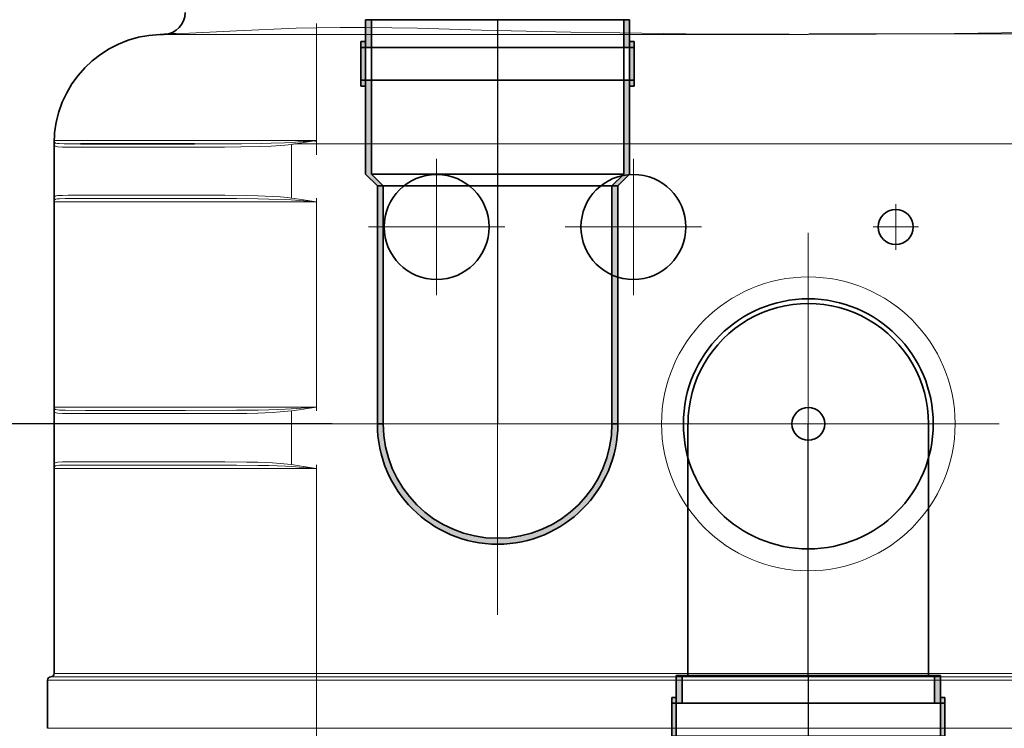
# Model space of a CAD drawing. Extents: x 33686 to 63214, y -106 to 11773.
# Drawn here: x 39029 to 39479, y 5436 to 5760 of the extents above; entities that cross this region are included whole.
import ezdxf

# ---------------------------------------------------------------- set-up
doc = ezdxf.new("R2010")
doc.units = 0
doc.header["$LTSCALE"] = 150
doc.header["$MEASUREMENT"] = 0
doc.header["$PDMODE"] = 3
doc.header["$PDSIZE"] = 50
doc.linetypes.add('DASHDOT', pattern=[18.5, 12, -3, 0.5, -3])
doc.linetypes.add('STRICHPUNKT2', pattern=[0.5, 0.25, -0.125, 0, -0.125])
for name, color, linetype in [('3_Bemaßung_Beschriftung', 5, 'Continuous'), ('Behälter_AQF690_Weithals_grau', 252, 'Continuous'), ('GW-Zulauf_Überlauf_Mittellinie', 25, 'STRICHPUNKT2')]:
    doc.layers.add(name, color=color, linetype=linetype)
doc.layers.add('GW-Zulauf_Überlauf', color=25, linetype='Continuous', lineweight=35)
doc.styles.add('Arial', font='arial.ttf')
doc.dimstyles.new('M1-10', dxfattribs={"dimscale": 10, "dimtxt": 3.5, "dimasz": 3, "dimexe": 1, "dimexo": 0, "dimgap": 1, "dimtad": 1, "dimdec": 0, "dimrnd": 1, "dimzin": 0, "dimdsep": 46, "dimtxsty": 'Arial', "dimcen": 1, "dimclrd": 256, "dimclre": 256, "dimclrt": 256, "dimadec": 0, "dimazin": 0, "dimtfac": 1, "dimtdec": 0, "dimtmove": 2, "dimatfit": 0, "dimfxl": 1, "dimtolj": 1, "dimtzin": 0, "dimlwd": -1, "dimarcsym": 0})

# ---------------------------------------------------------------- blocks, each defined once
blk = doc.blocks.new('AQF690_Weithals_Vorderansicht')
at = {"layer": 'Behälter_AQF690_Weithals_grau', "linetype": 'DASHDOT', "lineweight": 13, "ltscale": 0.150011}
blk.add_line((-225, 1627.99), (-225, 1567.98), dxfattribs=at)
at = {"layer": 'Behälter_AQF690_Weithals_grau', "linetype": 'DASHDOT', "lineweight": 13, "ltscale": 0.150014}
blk.add_line((-225, 1627.99), (-225, 1567.98), dxfattribs=at)
at = {"layer": 'Behälter_AQF690_Weithals_grau', "lineweight": 35, "ltscale": 0.001476}
blk.add_line((-289.12, 1623.3), (-289.71, 1623.25), dxfattribs=at)
at = {"layer": 'Behälter_AQF690_Weithals_grau', "lineweight": 13, "ltscale": 0.121295}
blk.add_line((-225, 1574.46), (-225, 1622.97), dxfattribs=at)
at = {"layer": 'Behälter_AQF690_Weithals_grau', "lineweight": 13, "ltscale": 0.009833}
blk.add_line((-225, 1622.97), (-221.07, 1622.97), dxfattribs=at)
at = {"layer": 'Behälter_AQF690_Weithals_grau', "lineweight": 13, "ltscale": 0.121296}
blk.add_line((-225, 1574.46), (-225, 1622.97), dxfattribs=at)
at = {"layer": 'Behälter_AQF690_Weithals_grau', "lineweight": 35, "ltscale": 0.000630951}
blk.add_line((-345, 1572.75), (-345, 1573), dxfattribs=at)
at = {"layer": 'Behälter_AQF690_Weithals_grau', "lineweight": 35, "ltscale": 0.061316}
blk.add_line((-345, 1548.22), (-345, 1572.75), dxfattribs=at)
at = {"layer": 'Behälter_AQF690_Weithals_grau', "lineweight": 13, "ltscale": 0.299947}
blk.add_line((-225, 1574.46), (-344.98, 1574.46), dxfattribs=at)
at = {"layer": 'Behälter_AQF690_Weithals_grau', "lineweight": 35, "ltscale": 0.005634}
blk.add_line((-330.65, 1573), (-332.91, 1573), dxfattribs=at)
at = {"layer": 'Behälter_AQF690_Weithals_grau', "lineweight": 35, "ltscale": 0.114133}
blk.add_line((-285, 1573), (-330.65, 1573), dxfattribs=at)
at = {"layer": 'Behälter_AQF690_Weithals_grau', "lineweight": 35, "ltscale": 0.010505}
blk.add_line((-280.8, 1573), (-285, 1573), dxfattribs=at)
at = {"layer": 'Behälter_AQF690_Weithals_grau', "lineweight": 13, "ltscale": 0.00469}
blk.add_line((-234.6, 1573.75), (-236.47, 1573.62), dxfattribs=at)
at = {"layer": 'Behälter_AQF690_Weithals_grau', "lineweight": 13, "ltscale": 0.061316}
blk.add_line((-236.36, 1548.22), (-236.36, 1572.75), dxfattribs=at)
at = {"layer": 'Behälter_AQF690_Weithals_grau', "lineweight": 13, "ltscale": 0.024024}
blk.add_line((-234.5, 1573), (-225, 1574.46), dxfattribs=at)
at = {"layer": 'Behälter_AQF690_Weithals_grau', "lineweight": 13, "ltscale": 0.023746}
blk.add_line((-225, 1573), (-234.5, 1573), dxfattribs=at)
at = {"layer": 'Behälter_AQF690_Weithals_grau', "lineweight": 13}
for p, q in [((225, 1573), (-225, 1573)), ((225, 1330.84), (-225, 1330.84)), ((225, 1329.34), (-225, 1329.34)), ((225, 1327.84), (-225, 1327.84)), ((225, 1305.84), (-225, 1305.84))]:
    blk.add_line(p, q, dxfattribs=at)
at = {"layer": 'Behälter_AQF690_Weithals_grau', "lineweight": 13, "ltscale": 0.00572}
blk.add_line((-331.96, 1571.5), (-334.24, 1571.5), dxfattribs=at)
at = {"layer": 'Behälter_AQF690_Weithals_grau', "lineweight": 13, "ltscale": 0.115542}
for p, q in [((-285.74, 1571.5), (-331.96, 1571.5)), ((-331.96, 1549.5), (-285.74, 1549.5)), ((-285.74, 1449.67), (-331.96, 1449.67)), ((-285.74, 1427.67), (-331.96, 1427.67))]:
    blk.add_line(p, q, dxfattribs=at)
at = {"layer": 'Behälter_AQF690_Weithals_grau', "lineweight": 13, "ltscale": 0.010665}
blk.add_line((-281.47, 1571.5), (-285.74, 1571.5), dxfattribs=at)
at = {"layer": 'Behälter_AQF690_Weithals_grau', "linetype": 'DASHDOT', "lineweight": 13, "ltscale": 0.156}
for p, q in [((-170, 1566.2), (-170, 1503.8)), ((-80, 1566.2), (-80, 1503.8)), ((-138.8, 1535), (-201.2, 1535)), ((-48.8, 1535), (-111.2, 1535))]:
    blk.add_line(p, q, dxfattribs=at)
at = {"layer": 'Behälter_AQF690_Weithals_grau', "lineweight": 35, "ltscale": 0.004053}
blk.add_line((-345, 1548.22), (-345, 1546.6), dxfattribs=at)
at = {"layer": 'Behälter_AQF690_Weithals_grau', "lineweight": 35, "ltscale": 0.000250244}
blk.add_line((-345, 1546.5), (-345, 1546.6), dxfattribs=at)
at = {"layer": 'Behälter_AQF690_Weithals_grau', "lineweight": 35, "ltscale": 0.234572}
blk.add_line((-345, 1452.67), (-345, 1546.5), dxfattribs=at)
at = {"layer": 'Behälter_AQF690_Weithals_grau', "lineweight": 13, "ltscale": 0.3}
for p, q in [((-345, 1546.5), (-225, 1546.5)), ((-225, 1452.67), (-345, 1452.67)), ((-225, 1424.67), (-345, 1424.67)), ((-345, 1330.84), (-225, 1330.84))]:
    blk.add_line(p, q, dxfattribs=at)
at = {"layer": 'Behälter_AQF690_Weithals_grau', "lineweight": 13, "ltscale": 0.114133}
for p, q in [((-330.65, 1548), (-285, 1548)), ((-285, 1451.17), (-330.65, 1451.17)), ((-285, 1426.17), (-330.65, 1426.17))]:
    blk.add_line(p, q, dxfattribs=at)
at = {"layer": 'Behälter_AQF690_Weithals_grau', "lineweight": 13, "ltscale": 0.028768}
for p, q in [((-225, 1546.5), (-236.48, 1547.36)), ((-225, 1452.67), (-236.48, 1451.81)), ((-225, 1424.67), (-236.48, 1425.53))]:
    blk.add_line(p, q, dxfattribs=at)
at = {"layer": 'Behälter_AQF690_Weithals_grau', "linetype": 'DASHDOT', "lineweight": 13, "ltscale": 0.004544}
for p, q in [((-225, 1546.35), (-225, 1548.17)), ((-225, 1452.82), (-225, 1451.01))]:
    blk.add_line(p, q, dxfattribs=at)
at = {"layer": 'Behälter_AQF690_Weithals_grau', "lineweight": 13, "ltscale": 0.234572}
blk.add_line((-225, 1452.67), (-225, 1546.5), dxfattribs=at)
at = {"layer": 'Behälter_AQF690_Weithals_grau', "linetype": 'DASHDOT', "lineweight": 13, "ltscale": 0.052}
for p, q in [((40, 1545.4), (40, 1524.6)), ((50.4, 1535), (29.6, 1535))]:
    blk.add_line(p, q, dxfattribs=at)
at = {"layer": 'Behälter_AQF690_Weithals_grau', "linetype": 'DASHDOT', "lineweight": 13, "ltscale": 0.436476}
blk.add_line((0, 1532.3), (0, 1357.7), dxfattribs=at)
at = {"layer": 'Behälter_AQF690_Weithals_grau', "lineweight": 35, "ltscale": 0.004305}
blk.add_line((-345, 1450.95), (-345, 1452.67), dxfattribs=at)
at = {"layer": 'Behälter_AQF690_Weithals_grau', "lineweight": 35, "ltscale": 0.061392}
blk.add_line((-345, 1426.39), (-345, 1450.95), dxfattribs=at)
at = {"layer": 'Behälter_AQF690_Weithals_grau', "lineweight": 13, "ltscale": 0.061392}
blk.add_line((-236.36, 1426.39), (-236.36, 1450.95), dxfattribs=at)
at = {"layer": 'Behälter_AQF690_Weithals_grau', "linetype": 'DASHDOT', "lineweight": 13, "ltscale": 0.436475}
blk.add_line((87.29, 1445), (-87.29, 1445), dxfattribs=at)
at = {"layer": 'Behälter_AQF690_Weithals_grau', "lineweight": 35, "ltscale": 0.004022}
blk.add_line((-345, 1426.39), (-345, 1424.78), dxfattribs=at)
at = {"layer": 'Behälter_AQF690_Weithals_grau', "lineweight": 35, "ltscale": 0.000281525}
blk.add_line((-345, 1424.67), (-345, 1424.78), dxfattribs=at)
at = {"layer": 'Behälter_AQF690_Weithals_grau', "lineweight": 35, "ltscale": 0.234574}
blk.add_line((-345, 1330.84), (-345, 1424.67), dxfattribs=at)
at = {"layer": 'Behälter_AQF690_Weithals_grau', "linetype": 'DASHDOT', "lineweight": 13, "ltscale": 0.004545}
blk.add_line((-225, 1426.34), (-225, 1424.52), dxfattribs=at)
at = {"layer": 'Behälter_AQF690_Weithals_grau', "lineweight": 13, "ltscale": 0.234574}
blk.add_line((-225, 1330.84), (-225, 1424.67), dxfattribs=at)
at = {"layer": 'Behälter_AQF690_Weithals_grau', "linetype": 'DASHDOT', "lineweight": 13, "ltscale": 0.084}
blk.add_line((-225, 1300.04), (-225, 1333.64), dxfattribs=at)
at = {"layer": 'Behälter_AQF690_Weithals_grau', "lineweight": 13, "ltscale": 0.30375}
blk.add_line((-225, 1329.34), (-346.5, 1329.34), dxfattribs=at)
at = {"layer": 'Behälter_AQF690_Weithals_grau', "lineweight": 13, "ltscale": 0.003749}
for p, q in [((-225, 1330.84), (-225, 1329.34)), ((-225, 1305.84), (-225, 1304.34))]:
    blk.add_line(p, q, dxfattribs=at)
at = {"layer": 'Behälter_AQF690_Weithals_grau', "lineweight": 13, "ltscale": 0.003751}
blk.add_line((-225, 1329.34), (-225, 1327.84), dxfattribs=at)
at = {"layer": 'Behälter_AQF690_Weithals_grau', "lineweight": 35, "ltscale": 0.055}
blk.add_line((-348, 1305.84), (-348, 1327.84), dxfattribs=at)
at = {"layer": 'Behälter_AQF690_Weithals_grau', "lineweight": 13, "ltscale": 0.3075}
for p, q in [((-225, 1327.84), (-348, 1327.84)), ((-225, 1305.84), (-348, 1305.84))]:
    blk.add_line(p, q, dxfattribs=at)
at = {"layer": 'Behälter_AQF690_Weithals_grau', "lineweight": 13, "ltscale": 0.055}
blk.add_line((-225, 1305.84), (-225, 1327.84), dxfattribs=at)
at = {"layer": 'Behälter_AQF690_Weithals_grau', "lineweight": 13}
for points in [[(-289.12, 1623.3), (-261.5, 1624.64), (-234.27, 1625.82)], [(-234.27, 1625.82), (-224.82, 1626.09), (-214.15, 1626.22), (-202.46, 1626.22), (-190.47, 1626.09), (-178.68, 1625.82)], [(-178.68, 1625.82), (-149.43, 1624.98), (-108.59, 1624.06), (-86.18, 1623.67), (-56.03, 1623.3)], [(56.03, 1623.3), (99.25, 1623.89), (138.37, 1624.7), (178.68, 1625.82)], [(-296.59, 1622.97), (-295.19, 1622.98), (-286.05, 1622.99), (-225, 1622.97)], [(-56.03, 1623.3), (-32.34, 1623.13), (-8.72, 1623.06), (0, 1623.05)], [(0, 1623.05), (17.61, 1623.07), (31.01, 1623.12), (56.03, 1623.3)], [(-345, 1572.75), (-344.95, 1572.41), (-344.81, 1572.17), (-344.51, 1571.96), (-344.07, 1571.8), (-343.32, 1571.67), (-341.2, 1571.54), (-339.24, 1571.51), (-334.24, 1571.5)], [(-344.71, 1573.62), (-344.53, 1573.46), (-344.26, 1573.34), (-343.45, 1573.18), (-342.62, 1573.1), (-340.39, 1573.03), (-332.91, 1573)], [(-281.47, 1571.5), (-266.99, 1571.52), (-259.55, 1571.59), (-250.36, 1571.79), (-245.73, 1571.98), (-239.49, 1572.41), (-236.36, 1572.75)], [(-280.8, 1573), (-259.3, 1573.04), (-250.28, 1573.15), (-245.73, 1573.24), (-239.57, 1573.45), (-236.47, 1573.62)], [(-345, 1548.22), (-344.96, 1548.56), (-344.82, 1548.8), (-344.52, 1549.02), (-344.09, 1549.18), (-343.32, 1549.32), (-341.11, 1549.45), (-338.6, 1549.49), (-331.96, 1549.5)], [(-285.74, 1549.5), (-266.86, 1549.47), (-256.87, 1549.36), (-251.82, 1549.25), (-245, 1548.97), (-241.58, 1548.75), (-238.17, 1548.44), (-236.36, 1548.22)], [(-344.72, 1547.36), (-344.55, 1547.52), (-344.26, 1547.65), (-343.43, 1547.82), (-342.49, 1547.9), (-339.93, 1547.98), (-330.65, 1548)], [(-285, 1548), (-261.61, 1547.97), (-251.7, 1547.87), (-246.69, 1547.78), (-239.11, 1547.51), (-236.48, 1547.36)], [(-225, 1546.5), (-232.83, 1547.72), (-236.36, 1548.22)], [(-345, 1450.95), (-344.96, 1450.61), (-344.82, 1450.37), (-344.52, 1450.15), (-344.09, 1449.99), (-343.32, 1449.85), (-341.11, 1449.72), (-338.6, 1449.68), (-331.96, 1449.67)], [(-344.72, 1451.81), (-344.55, 1451.65), (-344.26, 1451.52), (-343.43, 1451.35), (-342.49, 1451.27), (-339.93, 1451.19), (-330.65, 1451.17)], [(-285.74, 1449.67), (-266.86, 1449.7), (-256.87, 1449.81), (-251.82, 1449.93), (-245, 1450.21), (-241.58, 1450.43), (-238.17, 1450.73), (-236.36, 1450.95)], [(-285, 1451.17), (-261.61, 1451.2), (-251.7, 1451.3), (-246.69, 1451.4), (-239.11, 1451.66), (-236.48, 1451.81)], [(-225, 1452.67), (-232.83, 1451.45), (-236.36, 1450.95)], [(-345, 1426.39), (-344.96, 1426.73), (-344.82, 1426.97), (-344.52, 1427.19), (-344.09, 1427.35), (-343.32, 1427.49), (-341.11, 1427.63), (-338.6, 1427.66), (-331.96, 1427.67)], [(-285.74, 1427.67), (-266.86, 1427.64), (-256.87, 1427.54), (-251.82, 1427.42), (-245, 1427.14), (-241.58, 1426.92), (-238.17, 1426.61), (-236.36, 1426.39)], [(-344.72, 1425.53), (-344.55, 1425.7), (-344.26, 1425.83), (-343.43, 1425.99), (-342.49, 1426.07), (-339.93, 1426.15), (-330.65, 1426.17)], [(-285, 1426.17), (-261.61, 1426.14), (-251.7, 1426.04), (-246.69, 1425.95), (-239.11, 1425.68), (-236.48, 1425.53)], [(-225, 1424.67), (-232.83, 1425.89), (-236.36, 1426.39)]]:
    blk.add_lwpolyline(points, dxfattribs=at)
at = {"layer": 'Behälter_AQF690_Weithals_grau', "lineweight": 35}
blk.add_lwpolyline([(-225, 1574.46), (-225.21, 1574.44), (-225.46, 1574.39), (-225.6, 1574.34), (-225.66, 1574.33), (-225.7, 1574.33), (-225.73, 1574.36), (-225.74, 1574.37), (-225.74, 1574.39), (-225.74, 1574.4)], dxfattribs=at)
for centre, radius in [((-170, 1535), 24), ((-80, 1535), 24), ((40, 1535), 8), ((0, 1445), 57.15), ((0, 1445), 7.5)]:
    blk.add_circle(centre, radius, dxfattribs=at)
at = {"layer": 'Behälter_AQF690_Weithals_grau', "lineweight": 13}
blk.add_circle((0, 1445), 67.15, dxfattribs=at)
at = {"layer": 'Behälter_AQF690_Weithals_grau', "lineweight": 35}
for centre, radius, start, end in [((-295, 1633.04), 10, 272.3018, 359.8764), ((-295, 1573), 50, 91.8228, 180), ((-312.81, 2122.6), 499.89, 271.8558, 272.6483), ((-315.66, 2148.56), 525.93, 272.2952, 272.8924), ((-346.5, 1327.84), 1.5, 90, 180), ((-346.5, 1330.84), 1.5, 270, 0)]:
    blk.add_arc(centre, radius, start, end, dxfattribs=at)
at = {"layer": 'Behälter_AQF690_Weithals_grau', "lineweight": 13}
for centre, radius, start, end in [((21.19, 4916950.41), 4915327.38, 269.99717663, 269.99975161), ((-21.19, 4916912.6), 4915289.28, 270.00025021, 270.00282519), ((-343.67, 1574.42), 1.31, 178.4661, 210.767), ((-343.49, 1574.52), 1.52, 210.4641, 216.1693), ((-279.63, 1898.65), 328.77, 277.5634, 277.8904), ((-322.79, 2836.12), 1265.44, 273.99603, 274.43197), ((-343.52, 1546.5), 1.48, 144.3978, 179.8774), ((-343.52, 1452.67), 1.48, 180.1216, 215.6003), ((-343.52, 1424.67), 1.48, 144.3978, 179.8774)]:
    blk.add_arc(centre, radius, start, end, dxfattribs=at)
blk = doc.blocks.new('*D54')
at = {"layer": '3_Bemaßung_Beschriftung', "lineweight": -2, "transparency": 16777216}
for p, q in [((39265.69, 6228.35), (38607.94, 6228.35)), ((39164.21, 4129.93), (38607.94, 4129.93))]:
    blk.add_line(p, q, dxfattribs=at)
at = {"layer": '3_Bemaßung_Beschriftung', "transparency": 16777216}
blk.add_line((38617.94, 6198.35), (38617.94, 4159.93), dxfattribs=at)
for points in [[(38612.94, 6198.35), (38622.94, 6198.35), (38617.94, 6228.35)], [(38612.94, 4159.93), (38622.94, 4159.93), (38617.94, 4129.93)]]:
    blk.add_solid(points, dxfattribs=at)
at = {"layer": 'Defpoints', "color": 0, "transparency": 16777216}
for p in [(39265.69, 6228.35), (38617.94, 4129.93), (39164.21, 4129.93)]:
    blk.add_point(p, dxfattribs=at)
at = {"layer": '3_Bemaßung_Beschriftung', "transparency": 16777216, "insert": (38572.2, 5179.14), "char_height": 35, "attachment_point": 5, "rotation": 90, "style": 'Arial'}
blk.add_mtext('\\A1;{\\H2x;2100}', dxfattribs=at)
blk = doc.blocks.new('*D58')
at = {"layer": '3_Bemaßung_Beschriftung', "lineweight": -2, "transparency": 16777216}
for p, q in [((39171.43, 5574.93), (38900.93, 5574.93)), ((39164.21, 4129.93), (38900.93, 4129.93))]:
    blk.add_line(p, q, dxfattribs=at)
at = {"layer": '3_Bemaßung_Beschriftung', "transparency": 16777216}
blk.add_line((38910.93, 5544.93), (38910.93, 4159.93), dxfattribs=at)
for points in [[(38905.93, 5544.93), (38915.93, 5544.93), (38910.93, 5574.93)], [(38905.93, 4159.93), (38915.93, 4159.93), (38910.93, 4129.93)]]:
    blk.add_solid(points, dxfattribs=at)
at = {"layer": 'Defpoints', "color": 0, "transparency": 16777216}
for p in [(39171.43, 5574.93), (38910.93, 4129.93), (39164.21, 4129.93)]:
    blk.add_point(p, dxfattribs=at)
at = {"layer": '3_Bemaßung_Beschriftung', "transparency": 16777216, "insert": (38865.19, 4852.43), "char_height": 35, "attachment_point": 5, "rotation": 90, "style": 'Arial'}
blk.add_mtext('\\A1;{\\H2x;1445}', dxfattribs=at)
blk = doc.blocks.new('*D55')
at = {"layer": '3_Bemaßung_Beschriftung', "lineweight": -2, "transparency": 16777216}
for p, q in [((38943.21, 6041.25), (38772.09, 6041.25)), ((39164.21, 4129.93), (38772.09, 4129.93))]:
    blk.add_line(p, q, dxfattribs=at)
at = {"layer": '3_Bemaßung_Beschriftung', "transparency": 16777216}
blk.add_line((38782.09, 6011.25), (38782.09, 4159.93), dxfattribs=at)
for points in [[(38777.09, 6011.25), (38787.09, 6011.25), (38782.09, 6041.25)], [(38777.09, 4159.93), (38787.09, 4159.93), (38782.09, 4129.93)]]:
    blk.add_solid(points, dxfattribs=at)
at = {"layer": 'Defpoints', "color": 0, "transparency": 16777216}
for p in [(38943.21, 6041.25), (38782.09, 4129.93), (39164.21, 4129.93)]:
    blk.add_point(p, dxfattribs=at)
at = {"layer": '3_Bemaßung_Beschriftung', "transparency": 16777216, "insert": (38736.35, 5085.59), "char_height": 35, "attachment_point": 5, "rotation": 90, "style": 'Arial'}
blk.add_mtext('\\A1;{\\H2x;1910}', dxfattribs=at)
blk = doc.blocks.new('2x45° Bogen DN110_GW-Zulauf_Überlauf_Draufsicht')
at = {"layer": 'GW-Zulauf_Überlauf'}
h = blk.add_hatch(color=256, dxfattribs=at)
h.dxf.hatch_style = 1
h.paths.add_polyline_path([(15601.76, 42126.17), (15601.76, 42128.27), (15599.06, 42128.27), (15599.06, 42126.17)])
h.paths.add_polyline_path([(15599.06, 42126.17), (15599.06, 42128.27), (15584.06, 42128.27), (15584.06, 42126.17)])
h.paths.add_polyline_path([(15584.06, 42126.17), (15584.06, 42128.27), (15581.36, 42128.27), (15581.36, 42126.17)])
h.paths.add_polyline_path([(15584.06, 42123.47), (15584.06, 42126.17), (15581.36, 42126.17), (15541.16, 42126.17), (15535.76, 42120.77), (15535.76, 42118.07), (15541.16, 42123.47)])
h.paths.add_polyline_path([(15611.76, 42123.47), (15611.76, 42126.17), (15599.06, 42126.17), (15599.06, 42123.47)])
h.paths.add_polyline_path([(15611.76, 42005.37), (15611.76, 42008.07), (15599.06, 42008.07), (15599.06, 42005.37)])
h.paths.add_polyline_path([(15601.76, 42003.27), (15601.76, 42005.37), (15599.06, 42005.37), (15599.06, 42003.27)])
h.paths.add_polyline_path([(15599.06, 42003.27), (15599.06, 42005.37), (15584.06, 42005.37), (15584.06, 42003.27)])
h.paths.add_polyline_path([(15584.06, 42003.27), (15584.06, 42005.37), (15581.36, 42005.37), (15581.36, 42003.27)])
h = blk.add_hatch(color=256, dxfattribs=at)
h.dxf.hatch_style = 1
h.paths.add_polyline_path([(15427.03, 42120.77, 1), (15427.03, 42010.77), (15427.03, 42013.47, -1), (15427.03, 42118.07)])
h = blk.add_hatch(color=256, dxfattribs=at)
h.dxf.hatch_style = 1
h.paths.add_polyline_path([(15535.76, 42118.07), (15535.76, 42120.77), (15427.03, 42120.77), (15427.03, 42118.07)])
h.paths.add_polyline_path([(15427.03, 42013.47), (15427.03, 42010.77), (15535.76, 42010.77), (15535.76, 42013.47)])
h = blk.add_hatch(color=256, dxfattribs=at)
h.dxf.hatch_style = 1
h.paths.add_polyline_path([(15584.06, 42005.37), (15584.06, 42008.07), (15541.16, 42008.07), (15535.76, 42013.47), (15535.76, 42010.77), (15541.16, 42005.37)])
for p, q in [((15541.16, 42126.17), (15535.76, 42120.77)), ((15611.76, 42126.17), (15541.16, 42126.17)), ((15601.76, 42128.27), (15581.36, 42128.27)), ((15581.36, 42128.27), (15581.36, 42126.17)), ((15584.06, 42128.27), (15584.06, 42003.27)), ((15599.06, 42128.27), (15599.06, 42003.27)), ((15601.76, 42128.27), (15601.76, 42126.17)), ((15611.76, 42126.17), (15611.76, 42005.37)), ((15541.16, 42123.47), (15535.76, 42118.07)), ((15611.76, 42123.47), (15541.16, 42123.47)), ((15541.16, 42123.47), (15541.16, 42008.07)), ((15535.76, 42120.77), (15427.03, 42120.77)), ((15427.03, 42118.07), (15427.03, 42120.77)), ((15535.76, 42118.07), (15427.03, 42118.07)), ((15535.76, 42120.77), (15535.76, 42010.77)), ((15535.76, 42013.47), (15427.03, 42013.47)), ((15427.03, 42013.47), (15427.03, 42010.77)), ((15535.76, 42013.47), (15541.16, 42008.07)), ((15535.76, 42010.77), (15427.03, 42010.77)), ((15535.76, 42010.77), (15511.14, 42010.77)), ((15535.76, 42010.77), (15541.16, 42005.37)), ((15611.76, 42008.07), (15541.16, 42008.07)), ((15611.76, 42005.37), (15541.16, 42005.37)), ((15581.36, 42005.37), (15581.36, 42003.27)), ((15601.76, 42003.27), (15601.76, 42005.37)), ((15601.76, 42003.27), (15581.36, 42003.27))]:
    blk.add_line(p, q, dxfattribs=at)
for radius in [55, 52.3]:
    blk.add_arc((15427.03, 42065.77), radius, 90, 270, dxfattribs=at)
at = {"layer": 'GW-Zulauf_Überlauf_Mittellinie', "ltscale": 10}
blk.add_line((15611.76, 42065.77), (15427.03, 42065.77), dxfattribs=at)
blk = doc.blocks.new('Muffe DN110_GW-Zulauf_Überlauf')
at = {"layer": 'GW-Zulauf_Überlauf'}
h = blk.add_hatch(color=256, dxfattribs=at)
h.dxf.hatch_style = 1
h.paths.add_polyline_path([(15366.63, 44531.15), (15364.53, 44531.15), (15364.53, 44528.45), (15366.63, 44528.45)])
h.paths.add_polyline_path([(15366.63, 44528.45), (15364.53, 44528.45), (15364.53, 44513.45), (15366.63, 44513.45)])
h.paths.add_polyline_path([(15366.63, 44513.45), (15364.53, 44513.45), (15364.53, 44510.75), (15366.63, 44510.75)])
h.paths.add_polyline_path([(15369.33, 44513.45), (15366.63, 44513.45), (15366.63, 44510.75), (15366.63, 44470.55), (15372.03, 44465.15), (15374.73, 44465.15), (15369.33, 44470.55)])
h.paths.add_polyline_path([(15369.33, 44541.15), (15366.63, 44541.15), (15366.63, 44528.45), (15369.33, 44528.45)])
h.paths.add_polyline_path([(15487.43, 44541.15), (15484.73, 44541.15), (15484.73, 44528.45), (15487.43, 44528.45)])
h.paths.add_polyline_path([(15489.53, 44531.15), (15487.43, 44531.15), (15487.43, 44528.45), (15489.53, 44528.45)])
h.paths.add_polyline_path([(15489.53, 44528.45), (15487.43, 44528.45), (15487.43, 44513.45), (15489.53, 44513.45)])
h.paths.add_polyline_path([(15489.53, 44513.45), (15487.43, 44513.45), (15487.43, 44510.75), (15489.53, 44510.75)])
h = blk.add_hatch(color=256, dxfattribs=at)
h.dxf.hatch_style = 1
h.paths.add_polyline_path([(15487.43, 44513.45), (15484.73, 44513.45), (15484.73, 44470.55), (15479.33, 44465.15), (15482.03, 44465.15), (15487.43, 44470.55)])
h = blk.add_hatch(color=256, dxfattribs=at)
h.dxf.hatch_style = 1
h.paths.add_polyline_path([(15374.73, 44465.15), (15372.03, 44465.15), (15372.03, 44450.15), (15374.73, 44450.15)])
h.paths.add_polyline_path([(15482.03, 44465.15), (15479.33, 44465.15), (15479.33, 44450.15), (15482.03, 44450.15)])
for p, q in [((15366.63, 44541.15), (15487.43, 44541.15)), ((15366.63, 44541.15), (15366.63, 44470.55)), ((15369.33, 44541.15), (15369.33, 44528.45)), ((15484.73, 44541.15), (15484.73, 44528.45)), ((15487.43, 44541.15), (15487.43, 44470.55)), ((15364.53, 44531.15), (15364.53, 44510.75)), ((15364.53, 44531.15), (15366.63, 44531.15)), ((15489.53, 44531.15), (15487.43, 44531.15)), ((15489.53, 44531.15), (15489.53, 44510.75)), ((15364.53, 44528.45), (15489.53, 44528.45)), ((15364.53, 44513.45), (15489.53, 44513.45)), ((15369.33, 44513.45), (15369.33, 44470.55)), ((15484.73, 44513.45), (15484.73, 44470.55)), ((15364.53, 44510.75), (15366.63, 44510.75)), ((15487.43, 44510.75), (15489.53, 44510.75)), ((15366.63, 44470.55), (15372.03, 44465.15)), ((15369.33, 44470.55), (15484.73, 44470.55)), ((15369.33, 44470.55), (15374.73, 44465.15)), ((15479.33, 44465.15), (15484.73, 44470.55)), ((15482.03, 44465.15), (15487.43, 44470.55)), ((15372.03, 44465.15), (15372.03, 44450.15)), ((15372.03, 44465.15), (15482.03, 44465.15)), ((15374.73, 44465.15), (15374.73, 44450.15)), ((15479.33, 44465.15), (15479.33, 44450.15)), ((15482.03, 44465.15), (15482.03, 44450.15)), ((15374.73, 44450.15), (15372.03, 44450.15)), ((15479.33, 44450.15), (15482.03, 44450.15))]:
    blk.add_line(p, q, dxfattribs=at)
at = {"layer": 'GW-Zulauf_Überlauf_Mittellinie', "ltscale": 10}
blk.add_line((15427.03, 44541.15), (15427.03, 44450.15), dxfattribs=at)

msp = doc.modelspace()

# ---------------------------------------------------------------- linework, layer by layer
at = {"layer": 'GW-Zulauf_Überlauf', "linetype": 'DASHDOT', "lineweight": 13, "ltscale": 0.436475}
for p, q in [((39247.09, 5662.23), (39247.09, 5487.64)), ((39322.06, 5574.93), (39171.43, 5574.93)), ((39476.5, 5574.93), (39301.91, 5574.93))]:
    msp.add_line(p, q, dxfattribs=at)
at = {"layer": 'GW-Zulauf_Überlauf', "linetype": 'DASHDOT', "lineweight": 13, "ltscale": 0.436476}
msp.add_line((39389.21, 5662.23), (39389.21, 5574.93), dxfattribs=at)
at = {"layer": 'GW-Zulauf_Überlauf'}
for p, q in [((39334.11, 5574.93), (39334.11, 5459.92)), ((39444.11, 5574.93), (39444.11, 5459.92))]:
    msp.add_line(p, q, dxfattribs=at)
for radius, start in [(57.15, 0), (55, 359.9408)]:
    msp.add_arc((39389.21, 5574.93), radius, start, 180, dxfattribs=at)
at = {"layer": 'GW-Zulauf_Überlauf_Mittellinie', "ltscale": 10}
msp.add_line((39389.11, 5459.92), (39389.21, 5574.93), dxfattribs=at)

# ---------------------------------------------------------------- block references
at = {"layer": 'Behälter_AQF690_Weithals_grau'}
msp.add_blockref('AQF690_Weithals_Vorderansicht', (39389.21, 4129.93), dxfattribs=at)
at = {"layer": 'GW-Zulauf_Überlauf', "rotation": 90}
msp.add_blockref('2x45° Bogen DN110_GW-Zulauf_Überlauf_Draufsicht', (81312.86, -9852.1), dxfattribs=at)
at = {"layer": 'GW-Zulauf_Überlauf'}
msp.add_blockref('Muffe DN110_GW-Zulauf_Überlauf', (23962.18, -39081.23), dxfattribs=at)

# ---------------------------------------------------------------- dimensions: what is measured, and where the dimension line sits
at = {"layer": '3_Bemaßung_Beschriftung'}
for base, p1, picture, middle in [((38617.94, 4129.93), (39265.69, 6228.35), '*D54', (38572.2, 5179.14)), ((38782.09, 4129.93), (38943.21, 6041.25), '*D55', (38736.35, 5085.59)), ((38910.93, 4129.93), (39171.43, 5574.93), '*D58', (38865.19, 4852.43))]:
    dim = msp.add_linear_dim(base=base, p1=p1, p2=(39164.21, 4129.93), angle=90, text='{\\H2x;<>}', dimstyle='M1-10', override={"dimrnd": 5}, dxfattribs=at)
    dim.commit()
    dim.dimension.update_dxf_attribs({"geometry": picture, "text_midpoint": middle})

doc.saveas('drawing.dxf')
